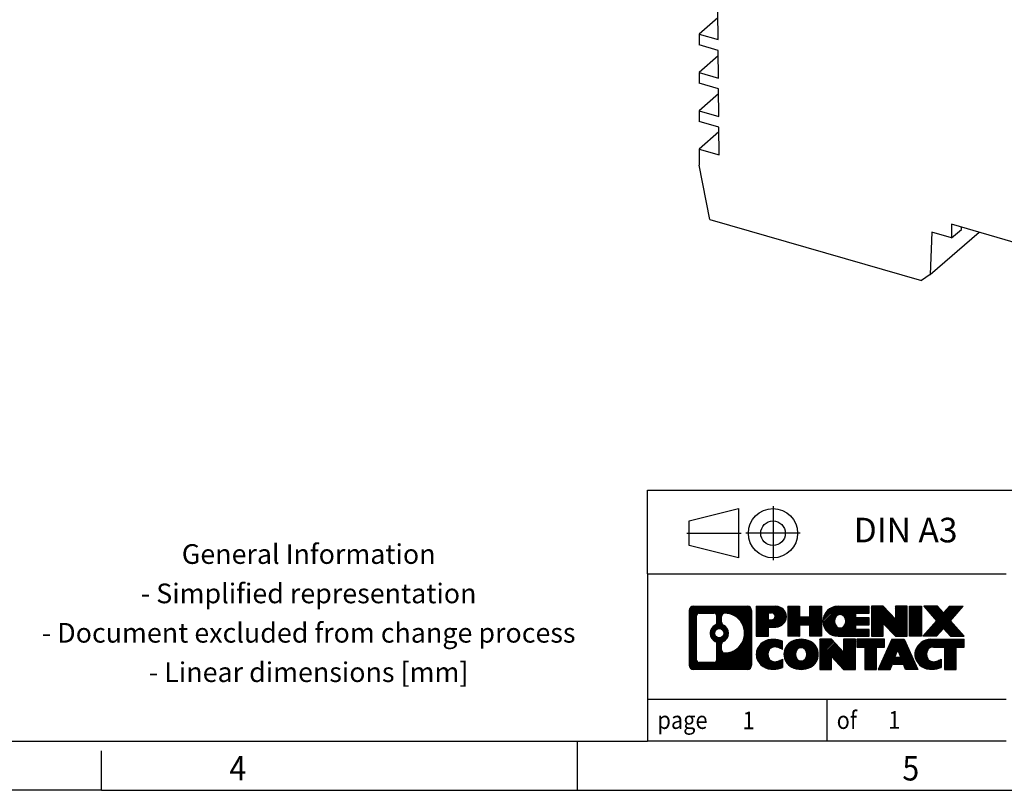
# Model space of a CAD drawing. Units: millimetres. Extents: x -91 to 329, y 696 to 993.
# Drawn here: x 131 to 231, y 696 to 774 of the extents above; entities that cross this region are included whole.
import ezdxf

# ---------------------------------------------------------------- set-up
doc = ezdxf.new("R2010")
doc.units = ezdxf.units.MM
doc.linetypes.add('DOT_CENTER', pattern=[14, 12, -1, 0, -1])
doc.linetypes.add('PHANTOM', pattern=[13, 10, -1, 0, -1, 0, -1])
doc.layers.add('1', color=7, linetype='Continuous')
doc.styles.add('CONVERTER_11', font='txt.shx', dxfattribs={"width": 0.9})
pattern_1 = [(45, (62.7811309658083, -72.3161373035813), (-0.1414213562373095, 0), [])]

# ---------------------------------------------------------------- blocks, each defined once
blk = doc.blocks.new('CBMC_E4_24DC___IOL-select__1', base_point=(199.5288214341427, 736.670011455331))
at = {"color": 7, "linetype": 'Continuous'}
for p, q in [((201.4511578052639, 774.1564832459047), (199.5288214742103, 772.4916911449202)), ((201.4705290341008, 771.9311684537249), (201.4460910440298, 774.738539181406)), ((199.5288214742103, 772.4916911449202), (201.4705290341008, 771.9311684537249)), ((199.5288214742103, 772.4916911449202), (199.5288214749079, 771.3966752858469)), ((201.4800850934347, 770.8333939981386), (199.5288214749079, 771.3966752858469)), ((201.5045541924822, 768.0224495547037), (201.4800850934347, 770.8333939981386)), ((201.4848435154736, 770.2867592420411), (199.5288214766943, 768.5927944623572)), ((199.5288214766943, 768.5927944623572), (201.5045541924822, 768.0224495547037)), ((199.5288214766943, 768.5927944623572), (199.5288214773897, 767.5013433386504)), ((201.5140791428395, 766.9282488148713), (199.5288214773897, 767.5013433386504)), ((201.5385793508636, 764.1137306556826), (201.5140791428395, 766.9282488148713)), ((201.5185292256833, 766.4170352381774), (199.5288214791783, 764.6938977797943)), ((199.5288214791783, 764.6938977797943), (201.5385793508636, 764.1137306556826)), ((199.5288214791783, 764.6938977797943), (199.5288214798714, 763.6060113914539)), ((201.5480731922444, 763.0231036316038), (199.5288214798714, 763.6060113914539)), ((201.572604509245, 760.2050117566614), (201.5480731922444, 763.0231036316038)), ((201.552214935893, 762.5473112343137), (199.5288214816624, 760.7950010972314)), ((199.5288214816624, 760.7950010972314), (201.572604509245, 760.2050117566614)), ((199.5288214816624, 760.7950010972314), (199.5288214826977, 759.1700114553305)), ((200.6282341126096, 753.6564859475316), (199.5288214826977, 759.1700114553305)), ((200.6282341126096, 753.6564859475316), (222.1120097779513, 747.4546541157343)), ((249.5850898205555, 746.1056521006211), (225.1631734338343, 753.1556521006211)), ((225.1631734338343, 753.1556521006211), (225.1631734347171, 751.7700114553305)), ((226.1631734347171, 752.6360368610264), (226.16317343457, 752.8669769658139)), ((223.0082590482443, 748.0614270966486), (227.9587159024814, 752.3486485022188)), ((223.1594888352079, 752.3484253767795), (223.0082590482443, 748.0614270966486)), ((225.1631734347171, 751.7700114553305), (223.1594888352079, 752.3484253767795)), ((225.1631734347171, 751.7700114553305), (226.1631734347171, 752.6360368610264)), ((223.0082590482443, 748.0614270966486), (222.1120097779513, 747.4546541157343))]:
    blk.add_line(p, q, dxfattribs=at)
blk = doc.blocks.new('Allg2', base_point=(267.9999999999996, 852))
blk.add_blockref('CBMC_E4_24DC___IOL-select__1', (199.5288214341427, 736.670011455331))
blk = doc.blocks.new('_rahmen', base_point=(323.8473422926946, 695.6378404502234))
at = {"layer": '1', "linetype": 'Continuous'}
h = blk.add_hatch(dxfattribs=at)
h.set_pattern_fill('CUSTOM4', color=2, scale=0.1, angle=45, pattern_type=2)
h.set_pattern_definition(pattern_1)
edge = h.paths.add_edge_path()
edge.add_arc((198.96343726789, 713.9200958348226), 0.424244615383941, 90, 180)
edge.add_line((198.5391926525072, 713.9200958348226), (198.5391926525072, 708.3555850656223))
edge.add_arc((198.96343726789, 708.3555850656223), 0.4242446153827757, 180, 270)
edge.add_line((198.96343726789, 707.9313404502392), (204.4367493586069, 707.9313404502392))
edge.add_arc((204.4367493586069, 708.3555850656223), 0.4242446153831452, 270, 360)
edge.add_line((204.8609939739908, 708.3555850656223), (204.8609939739908, 713.9200958348226))
edge.add_arc((204.4367493586069, 713.9200958348226), 0.4242446153838841, 0, 90)
edge.add_line((204.4367493586069, 714.3443404502066), (198.96343726789, 714.3443404502066))
edge = h.paths.add_edge_path(flags=16)
edge.add_line((199.5573319446365, 708.643896005796), (201.0331652056461, 708.643896005796))
edge.add_arc((201.0331652056461, 708.9596129288727), 0.3157169230767067, 270, 360)
edge.add_line((201.3488821287227, 708.9596129288727), (201.3488821287227, 710.4903838604043))
edge.add_arc((201.0331652056461, 710.4903838604043), 0.315716923076593, 0, 64.80558935145478)
edge.add_arc((201.5557496532211, 711.6012136064671), 0.9118975235576555, 115.19441064852111, 244.80558935148798, ccw=False)
edge.add_arc((201.0331652056461, 712.7120433525292), 0.3157169230760143, 295.1944106485716, 360)
edge.add_line((201.3488821287227, 712.7120433525292), (201.3488821287227, 713.31606797159))
edge.add_arc((201.0331652056461, 713.31606797159), 0.315716923076593, 0, 90)
edge.add_line((201.0331652056461, 713.631784894666), (199.5573319446365, 713.631784894666))
edge.add_arc((199.5573319446365, 713.31606797159), 0.3157169230760246, 90, 180)
edge.add_line((199.2416150215609, 713.31606797159), (199.2416150215609, 708.9596129288727))
edge.add_arc((199.5573319446365, 708.9596129288727), 0.3157169230755983, 180, 270)
edge = h.paths.add_edge_path(flags=16)
edge.add_arc((201.6068379330804, 711.6012136064671), 0.9118481501443305, 295.3740086781803, 424.6259913218105)
edge.add_arc((202.1328806311683, 712.7103552064349), 0.315716923076792, 180, 244.6259913216349, ccw=False)
edge.add_line((201.8171637080915, 712.7103552064349), (201.8171637080915, 713.3158904949416))
edge.add_arc((202.1328806311683, 713.3158904949416), 0.3157169230762419, 90.18896704256639, 180, ccw=False)
edge.add_arc((202.1384967664783, 711.6130555473727), 2.018561131933266, -90.1889670424174, 90.18896704241729, ccw=False)
edge.add_arc((202.1328806311683, 709.9102205998038), 0.315716923076792, 180, 269.81103295743355, ccw=False)
edge.add_line((201.8171637080915, 709.9102205998038), (201.8171637080915, 710.4920720064988))
edge.add_arc((202.1328806311683, 710.4920720064988), 0.3157169230765842, 115.37400867834751, 180, ccw=False)
edge = h.paths.add_edge_path(flags=16)
edge.add_arc((201.5830229184076, 711.6012136064671), 0.470978932778479, 0, 360)
h = blk.add_hatch(dxfattribs=at)
h.set_pattern_fill('CUSTOM5', color=2, scale=0.1, angle=45, pattern_type=2)
h.set_pattern_definition(pattern_1)
edge = h.paths.add_edge_path()
edge.add_arc((198.96343726789, 713.9200958348226), 0.424244615383941, 90, 180)
edge.add_line((198.5391926525072, 713.9200958348226), (198.5391926525072, 708.3555850656223))
edge.add_arc((198.96343726789, 708.3555850656223), 0.4242446153827757, 180, 270)
edge.add_line((198.96343726789, 707.9313404502392), (204.4367493586069, 707.9313404502392))
edge.add_arc((204.4367493586069, 708.3555850656223), 0.4242446153831452, 270, 360)
edge.add_line((204.8609939739908, 708.3555850656223), (204.8609939739908, 713.9200958348226))
edge.add_arc((204.4367493586069, 713.9200958348226), 0.4242446153838841, 0, 90)
edge.add_line((204.4367493586069, 714.3443404502066), (198.96343726789, 714.3443404502066))
edge = h.paths.add_edge_path(flags=16)
edge.add_line((199.5573319446365, 708.643896005796), (201.0331652056461, 708.643896005796))
edge.add_arc((201.0331652056461, 708.9596129288727), 0.3157169230767067, 270, 360)
edge.add_line((201.3488821287227, 708.9596129288727), (201.3488821287227, 710.4903838604043))
edge.add_arc((201.0331652056461, 710.4903838604043), 0.315716923076593, 0, 64.80558935145478)
edge.add_arc((201.5557496532211, 711.6012136064671), 0.9118975235576555, 115.19441064852111, 244.80558935148798, ccw=False)
edge.add_arc((201.0331652056461, 712.7120433525292), 0.3157169230760143, 295.1944106485716, 360)
edge.add_line((201.3488821287227, 712.7120433525292), (201.3488821287227, 713.31606797159))
edge.add_arc((201.0331652056461, 713.31606797159), 0.315716923076593, 0, 90)
edge.add_line((201.0331652056461, 713.631784894666), (199.5573319446365, 713.631784894666))
edge.add_arc((199.5573319446365, 713.31606797159), 0.3157169230760246, 90, 180)
edge.add_line((199.2416150215609, 713.31606797159), (199.2416150215609, 708.9596129288727))
edge.add_arc((199.5573319446365, 708.9596129288727), 0.3157169230755983, 180, 270)
edge = h.paths.add_edge_path(flags=16)
edge.add_arc((201.6068379330804, 711.6012136064671), 0.9118481501443305, 295.3740086781803, 424.6259913218105)
edge.add_arc((202.1328806311683, 712.7103552064349), 0.315716923076792, 180, 244.6259913216349, ccw=False)
edge.add_line((201.8171637080915, 712.7103552064349), (201.8171637080915, 713.3158904949416))
edge.add_arc((202.1328806311683, 713.3158904949416), 0.3157169230762419, 90.18896704256639, 180, ccw=False)
edge.add_arc((202.1384967664783, 711.6130555473727), 2.018561131933266, -90.1889670424174, 90.18896704241729, ccw=False)
edge.add_arc((202.1328806311683, 709.9102205998038), 0.315716923076792, 180, 269.81103295743355, ccw=False)
edge.add_line((201.8171637080915, 709.9102205998038), (201.8171637080915, 710.4920720064988))
edge.add_arc((202.1328806311683, 710.4920720064988), 0.3157169230765842, 115.37400867834751, 180, ccw=False)
edge = h.paths.add_edge_path(flags=16)
edge.add_arc((201.5830229184076, 711.6012136064671), 0.470978932778479, 0, 360)
h = blk.add_hatch(dxfattribs=at)
h.set_pattern_fill('CUSTOM10', color=2, scale=0.1, angle=45, pattern_type=2)
h.set_pattern_definition(pattern_1)
edge = h.paths.add_edge_path()
edge.add_line((205.3381110548576, 714.3443404502245), (205.3381110548576, 711.2905309264136))
edge.add_line((205.3381110548576, 711.2905309264136), (206.5786154651116, 711.2905309264136))
edge.add_line((206.5786154651116, 711.2905309264136), (206.5786154651116, 712.2336091675572))
edge.add_line((206.5786154651116, 712.2336091675572), (207.337383052892, 712.2336091675572))
edge.add_arc((207.337383052892, 713.2889748088909), 1.055365641333651, 270, 450)
edge.add_line((207.337383052892, 714.3443404502245), (205.3381110548576, 714.3443404502245))
edge = h.paths.add_edge_path(flags=16)
edge.add_line((206.8959105266536, 713.6812346047845), (206.5786154651116, 713.6812346047845))
edge.add_line((206.5786154651116, 713.6812346047845), (206.5786154651116, 712.9755069554424))
edge.add_line((206.5786154651116, 712.9755069554424), (206.8959105266536, 712.9755069554424))
edge.add_arc((206.8959105266536, 713.3283707801133), 0.3528638246709761, 270, 450)
h = blk.add_hatch(dxfattribs=at)
h.set_pattern_fill('CUSTOM11', color=2, scale=0.1, angle=45, pattern_type=2)
h.set_pattern_definition(pattern_1)
edge = h.paths.add_edge_path()
edge.add_line((205.3381110548576, 714.3443404502245), (205.3381110548576, 711.2905309264136))
edge.add_line((205.3381110548576, 711.2905309264136), (206.5786154651116, 711.2905309264136))
edge.add_line((206.5786154651116, 711.2905309264136), (206.5786154651116, 712.2336091675572))
edge.add_line((206.5786154651116, 712.2336091675572), (207.337383052892, 712.2336091675572))
edge.add_arc((207.337383052892, 713.2889748088909), 1.055365641333651, 270, 450)
edge.add_line((207.337383052892, 714.3443404502245), (205.3381110548576, 714.3443404502245))
edge = h.paths.add_edge_path(flags=16)
edge.add_line((206.8959105266536, 713.6812346047845), (206.5786154651116, 713.6812346047845))
edge.add_line((206.5786154651116, 713.6812346047845), (206.5786154651116, 712.9755069554424))
edge.add_line((206.5786154651116, 712.9755069554424), (206.8959105266536, 712.9755069554424))
edge.add_arc((206.8959105266536, 713.3283707801133), 0.3528638246709761, 270, 450)
h = blk.add_hatch(dxfattribs=at)
h.set_pattern_fill('CUSTOM24', color=2, scale=0.1, angle=45, pattern_type=2)
h.set_pattern_definition(pattern_1)
h.paths.add_polyline_path([(211.9700384789058, 714.3443404502245), (211.9700384789058, 711.2905309264136), (210.7772457767393, 711.2905309264136), (210.7772457767393, 712.4248030352571), (209.7275881988319, 712.4248030352571), (209.7275881988319, 711.2905309264136), (208.5347954966653, 711.2905309264136), (208.5347954966653, 714.3443404502245), (209.7275881988319, 714.3443404502245), (209.7275881988319, 713.27550711689), (210.7772457767393, 713.27550711689), (210.7772457767393, 714.3443404502245)])
h = blk.add_hatch(dxfattribs=at)
h.set_pattern_fill('CUSTOM25', color=2, scale=0.1, angle=45, pattern_type=2)
h.set_pattern_definition(pattern_1)
h.paths.add_polyline_path([(211.9700384789058, 714.3443404502245), (211.9700384789058, 711.2905309264136), (210.7772457767393, 711.2905309264136), (210.7772457767393, 712.4248030352571), (209.7275881988319, 712.4248030352571), (209.7275881988319, 711.2905309264136), (208.5347954966653, 711.2905309264136), (208.5347954966653, 714.3443404502245), (209.7275881988319, 714.3443404502245), (209.7275881988319, 713.27550711689), (210.7772457767393, 713.27550711689), (210.7772457767393, 714.3443404502245)])
h = blk.add_hatch(dxfattribs=at)
h.set_pattern_fill('CUSTOM6', color=2, scale=0.1, angle=45, pattern_type=2)
h.set_pattern_definition(pattern_1)
edge = h.paths.add_edge_path()
edge.add_arc((213.6386012718794, 712.8174356883188), 1.526904761905712, 90, 270)
edge.add_line((213.6386012718794, 711.2905309264136), (216.7889209956603, 711.2905309264136))
edge.add_line((216.7889209956603, 711.2905309264136), (216.7889209956603, 711.988544531856))
edge.add_line((216.7889209956603, 711.988544531856), (215.4529931692327, 711.988544531856))
edge.add_line((215.4529931692327, 711.988544531856), (215.4529931692327, 712.4684288855976))
edge.add_line((215.4529931692327, 712.4684288855976), (216.7889209956603, 712.4684288855976))
edge.add_line((216.7889209956603, 712.4684288855976), (216.7889209956603, 713.16644249104))
edge.add_line((216.7889209956603, 713.16644249104), (215.4529931692327, 713.16644249104))
edge.add_line((215.4529931692327, 713.16644249104), (215.4529931692327, 713.6463268447817))
edge.add_line((215.4529931692327, 713.6463268447817), (216.7889209956603, 713.6463268447817))
edge.add_line((216.7889209956603, 713.6463268447817), (216.7889209956603, 714.3443404502245))
edge.add_line((216.7889209956603, 714.3443404502245), (213.6386012718794, 714.3443404502245))
edge = h.paths.add_edge_path(flags=16)
edge.add_arc((214.0546133183908, 712.8174356883188), 0.7717997786796597, 141.8795802028451, 218.1204197971549)
edge.add_arc((213.8548732820446, 712.6607045101982), 0.5179085730134213, 218.1204197971285, 321.8795802028657)
edge.add_arc((213.6551332456984, 712.8174356883188), 0.7717997786795702, 321.8795802028399, 398.1204197971601)
edge.add_arc((213.8548732820446, 712.9741668664393), 0.5179085730134244, 38.12041979714422, 141.8795802028616)
h = blk.add_hatch(dxfattribs=at)
h.set_pattern_fill('CUSTOM7', color=2, scale=0.1, angle=45, pattern_type=2)
h.set_pattern_definition(pattern_1)
edge = h.paths.add_edge_path()
edge.add_arc((213.6386012718794, 712.8174356883188), 1.526904761905712, 90, 270)
edge.add_line((213.6386012718794, 711.2905309264136), (216.7889209956603, 711.2905309264136))
edge.add_line((216.7889209956603, 711.2905309264136), (216.7889209956603, 711.988544531856))
edge.add_line((216.7889209956603, 711.988544531856), (215.4529931692327, 711.988544531856))
edge.add_line((215.4529931692327, 711.988544531856), (215.4529931692327, 712.4684288855976))
edge.add_line((215.4529931692327, 712.4684288855976), (216.7889209956603, 712.4684288855976))
edge.add_line((216.7889209956603, 712.4684288855976), (216.7889209956603, 713.16644249104))
edge.add_line((216.7889209956603, 713.16644249104), (215.4529931692327, 713.16644249104))
edge.add_line((215.4529931692327, 713.16644249104), (215.4529931692327, 713.6463268447817))
edge.add_line((215.4529931692327, 713.6463268447817), (216.7889209956603, 713.6463268447817))
edge.add_line((216.7889209956603, 713.6463268447817), (216.7889209956603, 714.3443404502245))
edge.add_line((216.7889209956603, 714.3443404502245), (213.6386012718794, 714.3443404502245))
edge = h.paths.add_edge_path(flags=16)
edge.add_arc((214.0546133183908, 712.8174356883188), 0.7717997786796597, 141.8795802028451, 218.1204197971549)
edge.add_arc((213.8548732820446, 712.6607045101982), 0.5179085730134213, 218.1204197971285, 321.8795802028657)
edge.add_arc((213.6551332456984, 712.8174356883188), 0.7717997786795702, 321.8795802028399, 398.1204197971601)
edge.add_arc((213.8548732820446, 712.9741668664393), 0.5179085730134244, 38.12041979714422, 141.8795802028616)
h = blk.add_hatch(dxfattribs=at)
h.set_pattern_fill('CUSTOM20', color=2, scale=0.1, angle=45, pattern_type=2)
h.set_pattern_definition(pattern_1)
h.paths.add_polyline_path([(218.2202722382597, 714.3443404502245), (217.0274795360933, 714.3443404502245), (217.0274795360933, 711.2905309264136), (218.2202722382597, 711.2905309264136), (218.2202722382597, 712.5993064366182), (219.4607766485138, 711.2905309264136), (220.6535693506804, 711.2905309264136), (220.6535693506804, 714.3443404502245), (219.4607766485138, 714.3443404502245), (219.4607766485138, 713.0355649400195)])
h = blk.add_hatch(dxfattribs=at)
h.set_pattern_fill('CUSTOM21', color=2, scale=0.1, angle=45, pattern_type=2)
h.set_pattern_definition(pattern_1)
h.paths.add_polyline_path([(218.2202722382597, 714.3443404502245), (217.0274795360933, 714.3443404502245), (217.0274795360933, 711.2905309264136), (218.2202722382597, 711.2905309264136), (218.2202722382597, 712.5993064366182), (219.4607766485138, 711.2905309264136), (220.6535693506804, 711.2905309264136), (220.6535693506804, 714.3443404502245), (219.4607766485138, 714.3443404502245), (219.4607766485138, 713.0355649400195)])
h = blk.add_hatch(dxfattribs=at)
h.set_pattern_fill('CUSTOM14', color=2, scale=0.1, angle=45, pattern_type=2)
h.set_pattern_definition(pattern_1)
h.paths.add_polyline_path([(222.1326323013672, 714.3443404502245), (222.1326323013672, 711.2905309264136), (220.8921278911143, 711.2905309264136), (220.8921278911143, 714.3443404502245)])
h = blk.add_hatch(dxfattribs=at)
h.set_pattern_fill('CUSTOM15', color=2, scale=0.1, angle=45, pattern_type=2)
h.set_pattern_definition(pattern_1)
h.paths.add_polyline_path([(222.1326323013672, 714.3443404502245), (222.1326323013672, 711.2905309264136), (220.8921278911143, 711.2905309264136), (220.8921278911143, 714.3443404502245)])
h = blk.add_hatch(dxfattribs=at)
h.set_pattern_fill('CUSTOM12', color=2, scale=0.1, angle=45, pattern_type=2)
h.set_pattern_definition(pattern_1)
h.paths.add_polyline_path([(224.9523942492908, 714.3443404502245), (226.355118467038, 714.3443404502245), (225.0525888362714, 712.8713899201884), (226.4505418832117, 711.2905309264136), (225.0478176654634, 711.2905309264136), (224.351226727398, 712.0782627117072), (223.6546357893322, 711.2905309264136), (222.2519115715841, 711.2905309264136), (223.6498646185244, 712.8713899201884), (222.3473349877569, 714.3443404502245), (223.7500592055061, 714.3443404502245), (224.351226727398, 713.6645171286691)])
h = blk.add_hatch(dxfattribs=at)
h.set_pattern_fill('CUSTOM13', color=2, scale=0.1, angle=45, pattern_type=2)
h.set_pattern_definition(pattern_1)
h.paths.add_polyline_path([(224.9523942492908, 714.3443404502245), (226.355118467038, 714.3443404502245), (225.0525888362714, 712.8713899201884), (226.4505418832117, 711.2905309264136), (225.0478176654634, 711.2905309264136), (224.351226727398, 712.0782627117072), (223.6546357893322, 711.2905309264136), (222.2519115715841, 711.2905309264136), (223.6498646185244, 712.8713899201884), (222.3473349877569, 714.3443404502245), (223.7500592055061, 714.3443404502245), (224.351226727398, 713.6645171286691)])
h = blk.add_hatch(dxfattribs=at)
h.set_pattern_fill('CUSTOM0', color=2, scale=0.1, angle=45, pattern_type=2)
h.set_pattern_definition(pattern_1)
edge = h.paths.add_edge_path()
edge.add_arc((206.5437670418674, 709.4582452121444), 1.205656168390957, 164.9381082228794, 195.0618917770945)
edge.add_arc((206.9628948853302, 709.5710355741793), 1.639695123939422, 195.0618917770903, 275.1581447696363)
edge.add_arc((206.6740387905943, 712.7709261574009), 4.852596863498272, 275.1581447696238, 285.9799912583524)
edge.add_line((208.0099667077121, 708.1058438516), (208.0099667077121, 708.9783608584033))
edge.add_arc((206.8319116656871, 710.8687115775531), 2.227384008972719, 288.4480761181337, 301.93090894996374, ccw=False)
edge.add_arc((207.250079399348, 709.6151658015159), 0.9059297849847627, 246.6277221118668, 288.44807611815395, ccw=False)
edge.add_arc((207.0936393666459, 709.2531737828059), 0.5115800601947491, 208.5214732576844, 246.6277221118286, ccw=False)
edge.add_arc((207.4709966247263, 709.4582452121444), 0.9410597353333294, 151.4785267422694, 208.5214732577002, ccw=False)
edge.add_arc((207.0936393666459, 709.6633166414836), 0.5115800601947136, 113.37227788819669, 151.4785267423156, ccw=False)
edge.add_arc((207.250079399348, 709.3013246227729), 0.9059297849853498, 71.5519238818598, 113.37227788813041, ccw=False)
edge.add_arc((206.8319116656871, 708.0477788467363), 2.227384008973513, 58.06909105003791, 71.5519238818672, ccw=False)
edge.add_line((208.0099667077121, 709.9381295658861), (208.0099667077121, 710.8106465726894))
edge.add_arc((206.6740387905943, 706.1455642668886), 4.852596863497931, 74.02000874164692, 84.84185523037608)
edge.add_arc((206.9628948853302, 709.3454548501096), 1.639695123940555, 84.8418552303655, 164.9381082228905)
h = blk.add_hatch(dxfattribs=at)
h.set_pattern_fill('CUSTOM1', color=2, scale=0.1, angle=45, pattern_type=2)
h.set_pattern_definition(pattern_1)
edge = h.paths.add_edge_path()
edge.add_arc((206.5437670418674, 709.4582452121444), 1.205656168390957, 164.9381082228794, 195.0618917770945)
edge.add_arc((206.9628948853302, 709.5710355741793), 1.639695123939422, 195.0618917770903, 275.1581447696363)
edge.add_arc((206.6740387905943, 712.7709261574009), 4.852596863498272, 275.1581447696238, 285.9799912583524)
edge.add_line((208.0099667077121, 708.1058438516), (208.0099667077121, 708.9783608584033))
edge.add_arc((206.8319116656871, 710.8687115775531), 2.227384008972719, 288.4480761181337, 301.93090894996374, ccw=False)
edge.add_arc((207.250079399348, 709.6151658015159), 0.9059297849847627, 246.6277221118668, 288.44807611815395, ccw=False)
edge.add_arc((207.0936393666459, 709.2531737828059), 0.5115800601947491, 208.5214732576844, 246.6277221118286, ccw=False)
edge.add_arc((207.4709966247263, 709.4582452121444), 0.9410597353333294, 151.4785267422694, 208.5214732577002, ccw=False)
edge.add_arc((207.0936393666459, 709.6633166414836), 0.5115800601947136, 113.37227788819669, 151.4785267423156, ccw=False)
edge.add_arc((207.250079399348, 709.3013246227729), 0.9059297849853498, 71.5519238818598, 113.37227788813041, ccw=False)
edge.add_arc((206.8319116656871, 708.0477788467363), 2.227384008973513, 58.06909105003791, 71.5519238818672, ccw=False)
edge.add_line((208.0099667077121, 709.9381295658861), (208.0099667077121, 710.8106465726894))
edge.add_arc((206.6740387905943, 706.1455642668886), 4.852596863497931, 74.02000874164692, 84.84185523037608)
edge.add_arc((206.9628948853302, 709.3454548501096), 1.639695123940555, 84.8418552303655, 164.9381082228905)
h = blk.add_hatch(dxfattribs=at)
h.set_pattern_fill('CUSTOM8', color=2, scale=0.1, angle=45, pattern_type=2)
h.set_pattern_definition(pattern_1)
edge = h.paths.add_edge_path()
edge.add_arc((209.6129859094177, 709.4582452121444), 1.458034083651566, 117.5481481756609, 242.4518518243391)
edge.add_arc((209.8939258012511, 709.9968202224478), 2.065479772208687, 242.4518518243392, 297.5481481756852)
edge.add_arc((210.1748656930843, 709.4582452121444), 1.458034083652118, 297.5481481757025, 422.4518518242975)
edge.add_arc((209.8939258012511, 708.9196702018417), 2.065479772208644, 62.45185182430745, 117.5481481756681)
edge = h.paths.add_edge_path(flags=16)
edge.add_arc((209.8939258012511, 709.6149763902649), 0.5179085730133157, 38.12041979716964, 141.8795802028517)
edge.add_arc((210.0936658375971, 709.4582452121444), 0.771799778679551, 141.879580202828, 218.1204197971654)
edge.add_arc((209.8939258012511, 709.3015140340245), 0.5179085730138424, 218.1204197971879, 321.8795802027908)
edge.add_arc((209.6941857649047, 709.4582452121444), 0.7717997786795702, 321.8795802028399, 398.1204197971668)
h = blk.add_hatch(dxfattribs=at)
h.set_pattern_fill('CUSTOM9', color=2, scale=0.1, angle=45, pattern_type=2)
h.set_pattern_definition(pattern_1)
edge = h.paths.add_edge_path()
edge.add_arc((209.6129859094177, 709.4582452121444), 1.458034083651566, 117.5481481756609, 242.4518518243391)
edge.add_arc((209.8939258012511, 709.9968202224478), 2.065479772208687, 242.4518518243392, 297.5481481756852)
edge.add_arc((210.1748656930843, 709.4582452121444), 1.458034083652118, 297.5481481757025, 422.4518518242975)
edge.add_arc((209.8939258012511, 708.9196702018417), 2.065479772208644, 62.45185182430745, 117.5481481756681)
edge = h.paths.add_edge_path(flags=16)
edge.add_arc((209.8939258012511, 709.6149763902649), 0.5179085730133157, 38.12041979716964, 141.8795802028517)
edge.add_arc((210.0936658375971, 709.4582452121444), 0.771799778679551, 141.879580202828, 218.1204197971654)
edge.add_arc((209.8939258012511, 709.3015140340245), 0.5179085730138424, 218.1204197971879, 321.8795802027908)
edge.add_arc((209.6941857649047, 709.4582452121444), 0.7717997786795702, 321.8795802028399, 398.1204197971668)
h = blk.add_hatch(dxfattribs=at)
h.set_pattern_fill('CUSTOM22', color=2, scale=0.1, angle=45, pattern_type=2)
h.set_pattern_definition(pattern_1)
h.paths.add_polyline_path([(212.9718334178411, 710.9851499740503), (211.7790407156736, 710.9851499740503), (211.7790407156736, 707.9313404502392), (212.9718334178411, 707.9313404502392), (212.9718334178411, 709.2401159604437), (214.2123378280941, 707.9313404502392), (215.4051305302605, 707.9313404502392), (215.4051305302605, 710.9851499740503), (214.2123378280941, 710.9851499740503), (214.2123378280941, 709.6763744638451)])
h = blk.add_hatch(dxfattribs=at)
h.set_pattern_fill('CUSTOM23', color=2, scale=0.1, angle=45, pattern_type=2)
h.set_pattern_definition(pattern_1)
h.paths.add_polyline_path([(212.9718334178411, 710.9851499740503), (211.7790407156736, 710.9851499740503), (211.7790407156736, 707.9313404502392), (212.9718334178411, 707.9313404502392), (212.9718334178411, 709.2401159604437), (214.2123378280941, 707.9313404502392), (215.4051305302605, 707.9313404502392), (215.4051305302605, 710.9851499740503), (214.2123378280941, 710.9851499740503), (214.2123378280941, 709.6763744638451)])
h = blk.add_hatch(dxfattribs=at)
h.set_pattern_fill('CUSTOM18', color=2, scale=0.1, angle=45, pattern_type=2)
h.set_pattern_definition(pattern_1)
h.paths.add_polyline_path([(215.5482656545206, 710.9851499740503), (215.5482656545206, 710.1998846679267), (216.3593646919953, 710.1998846679267), (216.3593646919953, 707.9313404502392), (217.5521573941617, 707.9313404502392), (217.5521573941617, 710.1998846679267), (218.3632564316343, 710.1998846679267), (218.3632564316343, 710.9851499740503)])
h = blk.add_hatch(dxfattribs=at)
h.set_pattern_fill('CUSTOM19', color=2, scale=0.1, angle=45, pattern_type=2)
h.set_pattern_definition(pattern_1)
h.paths.add_polyline_path([(215.5482656545206, 710.9851499740503), (215.5482656545206, 710.1998846679267), (216.3593646919953, 710.1998846679267), (216.3593646919953, 707.9313404502392), (217.5521573941617, 707.9313404502392), (217.5521573941617, 710.1998846679267), (218.3632564316343, 710.1998846679267), (218.3632564316343, 710.9851499740503)])
h = blk.add_hatch(dxfattribs=at)
h.set_pattern_fill('CUSTOM16', color=2, scale=0.1, angle=45, pattern_type=2)
h.set_pattern_definition(pattern_1)
h.paths.add_polyline_path([(221.7421882978352, 707.9313404502392), (220.5016838875813, 707.9313404502392), (220.2902038341055, 708.472300994457), (219.1577622574316, 708.472300994457), (218.9462822039558, 707.9313404502392), (217.7057777937029, 707.9313404502392), (219.1037308406421, 710.9851499740503), (220.3442352508949, 710.9851499740503)])
h.paths.add_polyline_path([(219.4238178085767, 709.1528642597636), (220.0241482829592, 709.1528642597636), (219.723983045769, 709.9206792257503)], flags=16)
h = blk.add_hatch(dxfattribs=at)
h.set_pattern_fill('CUSTOM17', color=2, scale=0.1, angle=45, pattern_type=2)
h.set_pattern_definition(pattern_1)
h.paths.add_polyline_path([(221.7421882978352, 707.9313404502392), (220.5016838875813, 707.9313404502392), (220.2902038341055, 708.472300994457), (219.1577622574316, 708.472300994457), (218.9462822039558, 707.9313404502392), (217.7057777937029, 707.9313404502392), (219.1037308406421, 710.9851499740503), (220.3442352508949, 710.9851499740503)])
h.paths.add_polyline_path([(219.4238178085767, 709.1528642597636), (220.0241482829592, 709.1528642597636), (219.723983045769, 709.9206792257503)], flags=16)
h = blk.add_hatch(dxfattribs=at)
h.set_pattern_fill('CUSTOM2', color=2, scale=0.1, angle=45, pattern_type=2)
h.set_pattern_definition(pattern_1)
edge = h.paths.add_edge_path()
edge.add_arc((223.0655963645831, 709.3454548501096), 1.639695123940101, 90, 164.9381082228993)
edge.add_arc((222.6464685211214, 709.4582452121444), 1.20565616839296, 164.938108222905, 195.061891777095)
edge.add_arc((223.0655963645831, 709.5710355741793), 1.639695123940503, 195.0618917771007, 275.1581447696771)
edge.add_arc((222.7767402698472, 712.7709261574009), 4.852596863498945, 275.1581447696372, 285.9799912583383)
edge.add_line((224.1126681869639, 708.1058438515995), (224.1126681869639, 708.9783608584028))
edge.add_arc((222.93461314494, 710.8687115775526), 2.227384008972827, 288.4480761181328, 301.9309089499386, ccw=False)
edge.add_arc((223.352780878602, 709.6151658015159), 0.9059297849851573, 246.62772211180902, 288.448076118076, ccw=False)
edge.add_arc((223.1963408458988, 709.2531737828059), 0.5115800601959695, 208.5214732576825, 246.6277221118402, ccw=False)
edge.add_arc((223.5736981039803, 709.4582452121444), 0.9410597353350352, 151.4785267423573, 208.521473257667, ccw=False)
edge.add_arc((223.1963408458988, 709.6633166414836), 0.5115800601944048, 109.3371432194823, 151.4785267424182, ccw=False)
edge.add_arc((223.3430108440025, 709.2453616611006), 0.9545230068260935, 90, 109.3371432194281, ccw=False)
edge.add_line((223.3430108440025, 710.1998846679267), (224.4466501435706, 710.1998846679267))
edge.add_line((224.4466501435706, 710.1998846679267), (224.4466501435706, 707.9313404502392))
edge.add_line((224.4466501435706, 707.9313404502392), (225.6394428457383, 707.9313404502392))
edge.add_line((225.6394428457383, 707.9313404502392), (225.6394428457383, 710.1998846679267))
edge.add_line((225.6394428457383, 710.1998846679267), (226.4505418832117, 710.1998846679267))
edge.add_line((226.4505418832117, 710.1998846679267), (226.4505418832117, 710.9851499740503))
edge.add_line((226.4505418832117, 710.9851499740503), (223.0655963645831, 710.9851499740497))
h = blk.add_hatch(dxfattribs=at)
h.set_pattern_fill('CUSTOM3', color=2, scale=0.1, angle=45, pattern_type=2)
h.set_pattern_definition(pattern_1)
edge = h.paths.add_edge_path()
edge.add_arc((223.0655963645831, 709.3454548501096), 1.639695123940101, 90, 164.9381082228993)
edge.add_arc((222.6464685211214, 709.4582452121444), 1.20565616839296, 164.938108222905, 195.061891777095)
edge.add_arc((223.0655963645831, 709.5710355741793), 1.639695123940503, 195.0618917771007, 275.1581447696771)
edge.add_arc((222.7767402698472, 712.7709261574009), 4.852596863498945, 275.1581447696372, 285.9799912583383)
edge.add_line((224.1126681869639, 708.1058438515995), (224.1126681869639, 708.9783608584028))
edge.add_arc((222.93461314494, 710.8687115775526), 2.227384008972827, 288.4480761181328, 301.9309089499386, ccw=False)
edge.add_arc((223.352780878602, 709.6151658015159), 0.9059297849851573, 246.62772211180902, 288.448076118076, ccw=False)
edge.add_arc((223.1963408458988, 709.2531737828059), 0.5115800601959695, 208.5214732576825, 246.6277221118402, ccw=False)
edge.add_arc((223.5736981039803, 709.4582452121444), 0.9410597353350352, 151.4785267423573, 208.521473257667, ccw=False)
edge.add_arc((223.1963408458988, 709.6633166414836), 0.5115800601944048, 109.3371432194823, 151.4785267424182, ccw=False)
edge.add_arc((223.3430108440025, 709.2453616611006), 0.9545230068260935, 90, 109.3371432194281, ccw=False)
edge.add_line((223.3430108440025, 710.1998846679267), (224.4466501435706, 710.1998846679267))
edge.add_line((224.4466501435706, 710.1998846679267), (224.4466501435706, 707.9313404502392))
edge.add_line((224.4466501435706, 707.9313404502392), (225.6394428457383, 707.9313404502392))
edge.add_line((225.6394428457383, 707.9313404502392), (225.6394428457383, 710.1998846679267))
edge.add_line((225.6394428457383, 710.1998846679267), (226.4505418832117, 710.1998846679267))
edge.add_line((226.4505418832117, 710.1998846679267), (226.4505418832117, 710.9851499740503))
edge.add_line((226.4505418832117, 710.9851499740503), (223.0655963645831, 710.9851499740497))
at = {"color": 2, "linetype": 'Continuous'}
for p, q in [((198.5391926525072, 713.9200958348226), (198.5391926525072, 708.3555850656223)), ((198.96343726789, 714.3443404502066), (204.4367493586069, 714.3443404502066)), ((204.8609939739908, 713.9200958348226), (204.8609939739908, 708.3555850656223)), ((205.3381110548576, 714.3443404502245), (207.337383052892, 714.3443404502245)), ((205.3381110548576, 714.3443404502245), (205.3381110548576, 711.2905309264136)), ((208.5347954966653, 714.3443404502245), (208.5347954966653, 711.2905309264136)), ((208.5347954966653, 714.3443404502245), (209.7275881988319, 714.3443404502245)), ((209.7275881988319, 714.3443404502245), (209.7275881988319, 713.27550711689)), ((210.7772457767393, 713.27550711689), (210.7772457767393, 714.3443404502245)), ((210.7772457767393, 714.3443404502245), (211.9700384789058, 714.3443404502245)), ((211.9700384789058, 714.3443404502245), (211.9700384789058, 711.2905309264136)), ((213.6386012718794, 714.3443404502245), (216.7889209956603, 714.3443404502245)), ((216.7889209956603, 713.6463268447817), (216.7889209956603, 714.3443404502245)), ((218.2202722382597, 714.3443404502245), (217.0274795360933, 714.3443404502245)), ((217.0274795360933, 714.3443404502245), (217.0274795360933, 711.2905309264136)), ((219.4607766485138, 713.0355649400195), (218.2202722382597, 714.3443404502245)), ((220.6535693506804, 714.3443404502245), (219.4607766485138, 714.3443404502245)), ((219.4607766485138, 714.3443404502245), (219.4607766485138, 713.0355649400195)), ((220.6535693506804, 711.2905309264136), (220.6535693506804, 714.3443404502245)), ((220.8921278911143, 711.2905309264136), (220.8921278911143, 714.3443404502245)), ((220.8921278911143, 714.3443404502245), (222.1326323013672, 714.3443404502245)), ((222.1326323013672, 714.3443404502245), (222.1326323013672, 711.2905309264136)), ((222.3473349877569, 714.3443404502245), (223.6498646185244, 712.8713899201884)), ((223.7500592055061, 714.3443404502245), (222.3473349877569, 714.3443404502245)), ((223.7500592055061, 714.3443404502245), (224.351226727398, 713.6645171286691)), ((224.351226727398, 713.6645171286691), (224.9523942492908, 714.3443404502245)), ((224.9523942492908, 714.3443404502245), (226.355118467038, 714.3443404502245)), ((225.0525888362714, 712.8713899201884), (226.355118467038, 714.3443404502245)), ((199.2416150215609, 713.31606797159), (199.2416150215609, 708.9596129288727)), ((199.5573319446365, 713.631784894666), (201.0331652056461, 713.631784894666)), ((201.3488821287227, 712.7120433525292), (201.3488821287227, 713.31606797159)), ((201.8171637080915, 712.7103552064349), (201.8171637080915, 713.3158904949416)), ((206.5786154651116, 712.9755069554424), (206.5786154651116, 713.6812346047845)), ((206.5786154651116, 713.6812346047845), (206.8959105266536, 713.6812346047845)), ((206.5786154651116, 712.9755069554424), (206.8959105266536, 712.9755069554424)), ((209.7275881988319, 713.27550711689), (210.7772457767393, 713.27550711689)), ((215.4529931692327, 713.6463268447817), (216.7889209956603, 713.6463268447817)), ((215.4529931692327, 713.16644249104), (215.4529931692327, 713.6463268447817)), ((216.7889209956603, 713.16644249104), (215.4529931692327, 713.16644249104)), ((216.7889209956603, 712.4684288855976), (216.7889209956603, 713.16644249104)), ((222.2519115715841, 711.2905309264136), (223.6498646185244, 712.8713899201884)), ((225.0525888362714, 712.8713899201884), (226.4505418832117, 711.2905309264136)), ((206.5786154651116, 711.2905309264136), (206.5786154651116, 712.2336091675572)), ((206.5786154651116, 712.2336091675572), (207.337383052892, 712.2336091675572)), ((210.7772457767393, 712.4248030352571), (209.7275881988319, 712.4248030352571)), ((209.7275881988319, 712.4248030352571), (209.7275881988319, 711.2905309264136)), ((210.7772457767393, 711.2905309264136), (210.7772457767393, 712.4248030352571)), ((215.4529931692327, 711.988544531856), (215.4529931692327, 712.4684288855976)), ((215.4529931692327, 712.4684288855976), (216.7889209956603, 712.4684288855976)), ((216.7889209956603, 711.988544531856), (215.4529931692327, 711.988544531856)), ((216.7889209956603, 711.2905309264136), (216.7889209956603, 711.988544531856)), ((218.2202722382597, 712.5993064366182), (219.4607766485138, 711.2905309264136)), ((218.2202722382597, 711.2905309264136), (218.2202722382597, 712.5993064366182)), ((223.6546357893322, 711.2905309264136), (224.351226727398, 712.0782627117072)), ((224.351226727398, 712.0782627117072), (225.0478176654634, 711.2905309264136)), ((205.3381110548576, 711.2905309264136), (206.5786154651116, 711.2905309264136)), ((209.7275881988319, 711.2905309264136), (208.5347954966653, 711.2905309264136)), ((211.9700384789058, 711.2905309264136), (210.7772457767393, 711.2905309264136)), ((212.9718334178411, 710.9851499740503), (211.7790407156736, 710.9851499740503)), ((211.7790407156736, 710.9851499740503), (211.7790407156736, 707.9313404502392)), ((214.2123378280941, 709.6763744638451), (212.9718334178411, 710.9851499740503)), ((213.6386012718794, 711.2905309264136), (216.7889209956603, 711.2905309264136)), ((214.2123378280941, 710.9851499740503), (214.2123378280941, 709.6763744638451)), ((215.4051305302605, 710.9851499740503), (214.2123378280941, 710.9851499740503)), ((215.4051305302605, 707.9313404502392), (215.4051305302605, 710.9851499740503)), ((215.5482656545206, 710.9851499740503), (215.5482656545206, 710.1998846679267)), ((218.3632564316343, 710.9851499740503), (215.5482656545206, 710.9851499740503)), ((217.0274795360933, 711.2905309264136), (218.2202722382597, 711.2905309264136)), ((219.1037308406421, 710.9851499740503), (217.7057777937029, 707.9313404502392)), ((218.3632564316343, 710.1998846679267), (218.3632564316343, 710.9851499740503)), ((219.1037308406421, 710.9851499740503), (220.3442352508949, 710.9851499740503)), ((219.4607766485138, 711.2905309264136), (220.6535693506804, 711.2905309264136)), ((220.3442352508949, 710.9851499740503), (221.7421882978352, 707.9313404502392)), ((222.1326323013672, 711.2905309264136), (220.8921278911143, 711.2905309264136)), ((223.6546357893322, 711.2905309264136), (222.2519115715841, 711.2905309264136)), ((223.0655963645831, 710.9851499740497), (226.4505418832117, 710.9851499740503)), ((225.0478176654634, 711.2905309264136), (226.4505418832117, 711.2905309264136)), ((226.4505418832117, 710.1998846679267), (226.4505418832117, 710.9851499740503)), ((201.3488821287227, 708.9596129288727), (201.3488821287227, 710.4903838604043)), ((201.8171637080915, 709.9102205998038), (201.8171637080915, 710.4920720064988)), ((208.0099667077121, 709.9381295658861), (208.0099667077121, 710.8106465726894)), ((215.5482656545206, 710.1998846679267), (216.3593646919953, 710.1998846679267)), ((216.3593646919953, 710.1998846679267), (216.3593646919953, 707.9313404502392)), ((217.5521573941617, 707.9313404502392), (217.5521573941617, 710.1998846679267)), ((217.5521573941617, 710.1998846679267), (218.3632564316343, 710.1998846679267)), ((219.4238178085767, 709.1528642597636), (219.723983045769, 709.9206792257503)), ((220.0241482829592, 709.1528642597636), (219.723983045769, 709.9206792257503)), ((223.3430108440025, 710.1998846679267), (224.4466501435706, 710.1998846679267)), ((224.4466501435706, 710.1998846679267), (224.4466501435706, 707.9313404502392)), ((225.6394428457383, 707.9313404502392), (225.6394428457383, 710.1998846679267)), ((225.6394428457383, 710.1998846679267), (226.4505418832117, 710.1998846679267)), ((208.0099667077121, 708.9783608584033), (208.0099667077121, 708.1058438516)), ((212.9718334178411, 709.2401159604437), (214.2123378280941, 707.9313404502392)), ((212.9718334178411, 707.9313404502392), (212.9718334178411, 709.2401159604437)), ((219.4238178085767, 709.1528642597636), (220.0241482829592, 709.1528642597636)), ((224.1126681869639, 708.9783608584028), (224.1126681869639, 708.1058438515995)), ((204.4367493586069, 707.9313404502392), (198.96343726789, 707.9313404502392)), ((201.0331652056461, 708.643896005796), (199.5573319446365, 708.643896005796)), ((211.7790407156736, 707.9313404502392), (212.9718334178411, 707.9313404502392)), ((214.2123378280941, 707.9313404502392), (215.4051305302605, 707.9313404502392)), ((216.3593646919953, 707.9313404502392), (217.5521573941617, 707.9313404502392)), ((217.7057777937029, 707.9313404502392), (218.9462822039558, 707.9313404502392)), ((218.9462822039558, 707.9313404502392), (219.1577622574316, 708.472300994457)), ((219.1577622574316, 708.472300994457), (220.2902038341055, 708.472300994457)), ((220.5016838875813, 707.9313404502392), (220.2902038341055, 708.472300994457)), ((221.7421882978352, 707.9313404502392), (220.5016838875813, 707.9313404502392)), ((224.4466501435706, 707.9313404502392), (225.6394428457383, 707.9313404502392))]:
    blk.add_line(p, q, dxfattribs=at)
blk.add_circle((201.5830229184076, 711.6012136064671), 0.470978932778479, dxfattribs=at)
for centre, radius, start, end in [((198.96343726789, 713.9200958348226), 0.424244615383941, 90, 180), ((204.4367493586069, 713.9200958348226), 0.4242446153838841, 0, 90), ((207.337383052892, 713.2889748088909), 1.055365641333651, 270, 90), ((213.6386012718794, 712.8174356883188), 1.526904761905712, 90, 270), ((199.5573319446365, 713.31606797159), 0.3157169230760246, 90, 180), ((201.0331652056461, 713.31606797159), 0.315716923076593, 0, 90), ((202.1328806311683, 713.3158904949416), 0.3157169230762419, 90.18896704256646, 180), ((202.1384967664783, 711.6130555473727), 2.018561131933266, 269.8110329575827, 90.18896704241737), ((206.8959105266536, 713.3283707801133), 0.3528638246709761, 270, 90), ((214.0546133183908, 712.8174356883188), 0.7717997786796597, 141.8795802028451, 218.1204197971549), ((213.8548732820446, 712.9741668664393), 0.5179085730134244, 38.12041979714422, 141.8795802028616), ((213.6551332456984, 712.8174356883188), 0.7717997786795702, 321.8795802028399, 38.12041979716016), ((201.5557496532211, 711.6012136064671), 0.9118975235576555, 115.1944106485211, 244.805589351488), ((201.0331652056461, 712.7120433525292), 0.3157169230760143, 295.1944106485716, 0), ((202.1328806311683, 712.7103552064349), 0.315716923076792, 180, 244.6259913216349), ((201.6068379330804, 711.6012136064671), 0.9118481501443305, 295.3740086781803, 64.62599132181052), ((213.8548732820446, 712.6607045101982), 0.5179085730134213, 218.1204197971285, 321.8795802028657), ((206.9628948853302, 709.3454548501096), 1.639695123940555, 84.8418552303655, 164.9381082228905), ((206.6740387905943, 706.1455642668886), 4.852596863497931, 74.02000874164692, 84.84185523037608), ((209.8939258012511, 708.9196702018417), 2.065479772208644, 62.45185182430745, 117.5481481756681), ((223.0655963645831, 709.3454548501096), 1.639695123940101, 90, 164.9381082228993), ((201.0331652056461, 710.4903838604043), 0.315716923076593, 0, 64.80558935145478), ((202.1328806311683, 710.4920720064988), 0.3157169230765842, 115.3740086783474, 180), ((202.1328806311683, 709.9102205998038), 0.315716923076792, 180, 269.8110329574336), ((207.4709966247263, 709.4582452121444), 0.9410597353333294, 151.4785267422693, 208.5214732577002), ((207.0936393666459, 709.6633166414836), 0.5115800601947136, 113.3722778881967, 151.4785267423156), ((207.250079399348, 709.3013246227729), 0.9059297849853498, 71.55192388185974, 113.3722778881304), ((206.8319116656871, 708.0477788467363), 2.227384008973513, 58.06909105003785, 71.55192388186722), ((209.6129859094177, 709.4582452121444), 1.458034083651566, 117.5481481756609, 242.4518518243391), ((210.0936658375971, 709.4582452121444), 0.771799778679551, 141.879580202828, 218.1204197971654), ((209.8939258012511, 709.6149763902649), 0.5179085730133157, 38.12041979716964, 141.8795802028517), ((209.6941857649047, 709.4582452121444), 0.7717997786795702, 321.8795802028399, 38.1204197971668), ((210.1748656930843, 709.4582452121444), 1.458034083652118, 297.5481481757025, 62.45185182429753), ((223.5736981039803, 709.4582452121444), 0.9410597353350352, 151.4785267423573, 208.521473257667), ((223.1963408458988, 709.6633166414836), 0.5115800601944048, 109.3371432194823, 151.4785267424182), ((223.3430108440025, 709.2453616611006), 0.9545230068260935, 90, 109.3371432194281), ((199.5573319446365, 708.9596129288727), 0.3157169230755983, 180, 270), ((201.0331652056461, 708.9596129288727), 0.3157169230767067, 270, 0), ((206.5437670418674, 709.4582452121444), 1.205656168390957, 164.9381082228794, 195.0618917770945), ((206.9628948853302, 709.5710355741793), 1.639695123939422, 195.0618917770903, 275.1581447696363), ((207.0936393666459, 709.2531737828059), 0.5115800601947491, 208.5214732576844, 246.6277221118286), ((206.8319116656871, 710.8687115775531), 2.227384008972719, 288.4480761181337, 301.9309089499637), ((209.8939258012511, 709.3015140340245), 0.5179085730138424, 218.1204197971879, 321.8795802027908), ((222.6464685211214, 709.4582452121444), 1.20565616839296, 164.938108222905, 195.061891777095), ((223.0655963645831, 709.5710355741793), 1.639695123940503, 195.0618917771007, 275.1581447696771), ((223.1963408458988, 709.2531737828059), 0.5115800601959695, 208.5214732576826, 246.6277221118402), ((222.93461314494, 710.8687115775526), 2.227384008972827, 288.4480761181328, 301.9309089499386), ((198.96343726789, 708.3555850656223), 0.4242446153827757, 180, 270), ((204.4367493586069, 708.3555850656223), 0.4242446153831452, 270, 0), ((207.250079399348, 709.6151658015159), 0.9059297849847627, 246.6277221118667, 288.4480761181539), ((206.6740387905943, 712.7709261574009), 4.852596863498272, 275.1581447696238, 285.9799912583524), ((209.8939258012511, 709.9968202224478), 2.065479772208687, 242.4518518243392, 297.5481481756852), ((223.352780878602, 709.6151658015159), 0.9059297849851573, 246.627722111809, 288.448076118076), ((222.7767402698472, 712.7709261574009), 4.852596863498945, 275.1581447696372, 285.9799912583383)]:
    blk.add_arc(centre, radius, start, end, dxfattribs=at)
at = {"layer": '1', "color": 7, "linetype": 'Continuous'}
for p, q in [((194.3025377659447, 717.6378404502228), (194.3025377659447, 726.1378404502228)), ((194.3025377659447, 717.6378404502228), (194.3025377659447, 704.8878404502228)), ((194.3025377659447, 704.8878404502228), (212.5025377659446, 704.8878404502229)), ((194.3025377659447, 704.8878404502228), (194.3025377659447, 700.6378404502228)), ((212.5025377659446, 704.8878404502229), (212.5025377659446, 700.6378404502229)), ((212.5025377659446, 704.8878404502229), (230.7025377659446, 704.8878404502229))]:
    blk.add_line(p, q, dxfattribs=at)
at = {"layer": '1', "color": 6, "linetype": 'Continuous'}
for p, q in [((194.3025377659447, 726.1378404502228), (323.8473422926965, 726.1378404502228)), ((194.3025377659447, 717.6378404502228), (230.7025377659446, 717.6378404502228)), ((50.51400895936155, 700.6378404502234), (194.3025377659447, 700.6378404502203)), ((212.5025377659446, 700.6378404502229), (194.3025377659447, 700.6378404502228)), ((230.3473422926946, 700.6378404502229), (212.5025377659446, 700.6378404502229)), ((230.7025377659446, 700.6378404502228), (230.3473422926946, 700.6378404502229))]:
    blk.add_line(p, q, dxfattribs=at)
at = {"layer": '1', "color": 2, "linetype": 'Continuous'}
for p, q in [((198.5391926525072, 723.0128404502227), (203.5391926525072, 724.2628404502227)), ((203.5391926525072, 724.2628404502227), (203.5391926525072, 719.2628404502227)), ((198.5391926525072, 720.5128404502227), (198.5391926525072, 723.0128404502227)), ((203.5391926525072, 719.2628404502227), (198.5391926525072, 720.5128404502227)), ((187.180675626028, 695.6378404502234), (187.180675626028, 700.6378404502204)), ((187.180675626028, 700.6378404502204), (187.180675626028, 700.6378404502234)), ((138.8473422926918, 695.6378404502234), (138.8473422926918, 699.6378404502234)), ((138.8473422926918, 695.6378404502234), (118.8473422926946, 695.6378404502234)), ((138.8473422926918, 695.6378404502234), (187.180675626028, 695.6378404502234)), ((187.180675626028, 695.6378404502234), (255.5140089593612, 695.6378404502234))]:
    blk.add_line(p, q, dxfattribs=at)
at = {"layer": '1', "color": 2, "linetype": 'PHANTOM'}
for p, q in [((207.0391926525072, 724.5128404502228), (207.0391926525072, 719.0128404502228)), ((209.7891926525072, 721.7628404502227), (204.2891926525072, 721.7628404502227))]:
    blk.add_line(p, q, dxfattribs=at)
at = {"layer": '1', "color": 2, "linetype": 'DOT_CENTER'}
blk.add_line((198.2891926525072, 721.7628404502227), (203.7891926525072, 721.7628404502227), dxfattribs=at)
at = {"layer": '1', "color": 2, "linetype": 'Continuous'}
for radius in [2.5, 1.25]:
    blk.add_circle((207.0391926525072, 721.7628404502227), radius, dxfattribs=at)
at = {"layer": '1', "color": 2, "style": 'CONVERTER_11', "width": 0.9}
for s, p in [('of', (213.5025377659445, 701.8788232352313)), ('page', (195.3025377659447, 701.878823235231)), ('1', (203.9488027362867, 701.8385917964209)), ('1', (218.7378465757582, 701.8878404502228))]:
    blk.add_text(s, height=1.8, dxfattribs=at).set_placement(p)
at = {"layer": '1', "color": 7, "style": 'CONVERTER_11', "width": 0.9}
for s, p in [('4', (151.8473422926946, 696.6378404502234)), ('5', (220.1806756260278, 696.6378404502234))]:
    blk.add_text(s, height=2.5, dxfattribs=at).set_placement(p)
at = {"layer": '1', "color": 3, "insert": (220.5025377659446, 721.7628404502228), "char_height": 2.5, "attachment_point": 5, "line_spacing_factor": 1.20048019207683, "style": 'CONVERTER_11'}
blk.add_mtext('DIN A3', dxfattribs=at)
at = {"layer": '1', "color": 2, "insert": (159.8915144967351, 713.3878404502216), "char_height": 2, "attachment_point": 5, "line_spacing_factor": 1.20048019207683, "style": 'CONVERTER_11'}
blk.add_mtext('General Information\\P- Simplified representation\\P- Document excluded from change process\\P- Linear dimensions [mm]', dxfattribs=at)
blk = doc.blocks.new('A3I_CS', base_point=(323.8473422926946, 695.6378404502234))
at = {"layer": '1'}
blk.add_blockref('_rahmen', (323.8473422926946, 695.6378404502234), dxfattribs=at)
blk = doc.blocks.new('1')
for name, p in [('A3I_CS', (323.8473422926946, 695.6378404502234)), ('Allg2', (267.9999999999996, 852))]:
    blk.add_blockref(name, p)

msp = doc.modelspace()

# ---------------------------------------------------------------- block references
at = {"layer": '1'}
msp.add_blockref('1', (0, 0), dxfattribs=at)

doc.saveas('drawing.dxf')
